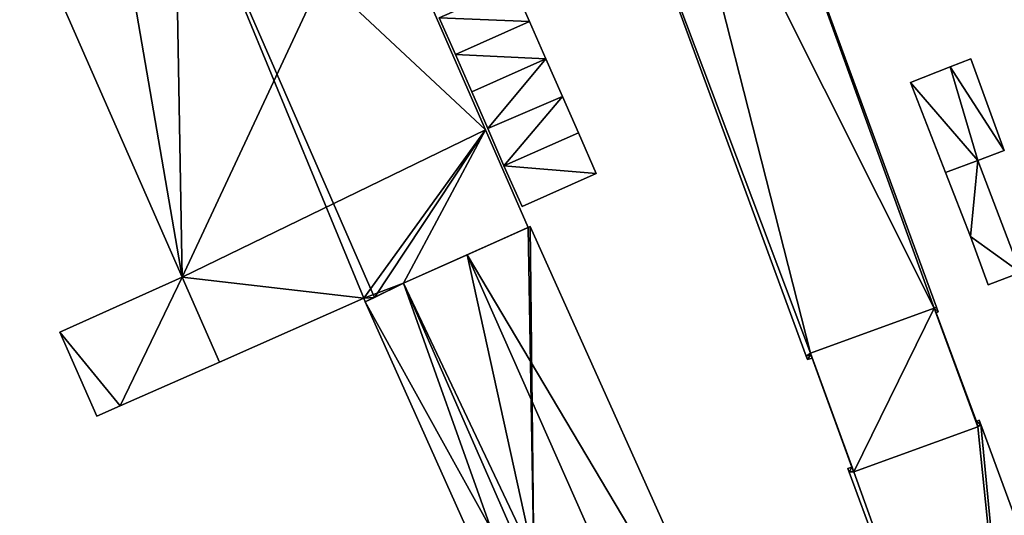
# Model space of a CAD drawing. Units: metres. Extents: x 71879 to 72507, y 353425 to 354012.
# Drawn here: x 72048 to 72121, y 353626 to 353663 of the extents above; entities that cross this region are included whole.
import ezdxf

# ---------------------------------------------------------------- set-up
doc = ezdxf.new("R2010")
doc.units = ezdxf.units.M
for name, color, linetype in [('FacadeFaces', 36, 'Continuous'), ('FloorBoundary', 4, 'Continuous'), ('FloorFaces', 250, 'Continuous'), ('OuterEaves', 4, 'Continuous'), ('RoofFaces', 24, 'Continuous'), ('RoofLines', 2, 'Continuous')]:
    doc.layers.add(name, color=color, linetype=linetype)

msp = doc.modelspace()

# ---------------------------------------------------------------- linework, layer by layer
at = {"layer": 'FacadeFaces'}
for points in [[(72115.504, 353641.457, 258.594), (72099.973, 353683.876, 254.049), (72099.973, 353683.876, 258.594), (72115.504, 353641.457, 258.594)], [(72115.504, 353641.457, 254.049), (72099.973, 353683.876, 254.049), (72115.504, 353641.457, 258.594), (72115.504, 353641.457, 254.049)], [(72090.301, 353680.244, 258.594), (72105.864, 353637.836, 254.049), (72105.864, 353637.836, 258.594), (72090.301, 353680.244, 258.594)], [(72090.301, 353680.244, 254.049), (72105.864, 353637.836, 254.049), (72090.301, 353680.244, 258.594), (72090.301, 353680.244, 254.049)], [(72082.093, 353654.603, 263.803), (72073.693, 353673.831, 254.36), (72073.693, 353673.831, 263.803), (72082.093, 353654.603, 263.803)], [(72082.093, 353654.603, 254.36), (72073.693, 353673.831, 254.36), (72082.093, 353654.603, 263.803), (72082.093, 353654.603, 254.36)], [(72047.602, 353671.053, 263.802), (72059.628, 353643.683, 254.36), (72059.628, 353643.683, 263.804), (72047.602, 353671.053, 263.802)], [(72047.602, 353671.053, 254.36), (72059.628, 353643.683, 254.36), (72047.602, 353671.053, 263.802), (72047.602, 353671.053, 254.36)], [(72085.361, 353662.626, 256.562), (72084.173, 353665.328, 254.505), (72084.173, 353665.328, 256.562), (72085.361, 353662.626, 256.562)], [(72085.361, 353662.626, 254.505), (72084.173, 353665.328, 254.505), (72085.361, 353662.626, 256.562), (72085.361, 353662.626, 254.505)], [(72078.669, 353662.919, 256.562), (72079.86, 353660.192, 254.505), (72079.86, 353660.192, 256.562), (72078.669, 353662.919, 256.562)], [(72078.669, 353662.919, 254.505), (72079.86, 353660.192, 254.505), (72078.669, 353662.919, 256.562), (72078.669, 353662.919, 254.505)], [(72085.361, 353662.626, 256.546), (72079.86, 353660.192, 254.448), (72079.86, 353660.192, 256.546), (72085.361, 353662.626, 256.546)], [(72085.361, 353662.626, 254.448), (72079.86, 353660.192, 254.448), (72085.361, 353662.626, 256.546), (72085.361, 353662.626, 254.448)], [(72079.86, 353660.192, 256.562), (72079.86, 353660.192, 254.505), (72085.361, 353662.626, 256.562), (72079.86, 353660.192, 256.562)], [(72085.361, 353662.626, 256.562), (72079.86, 353660.192, 254.505), (72085.361, 353662.626, 254.505), (72085.361, 353662.626, 256.562)], [(72086.57, 353659.877, 256.546), (72086.57, 353659.877, 254.448), (72085.361, 353662.626, 256.546), (72086.57, 353659.877, 256.546)], [(72085.361, 353662.626, 256.546), (72086.57, 353659.877, 254.448), (72085.361, 353662.626, 254.448), (72085.361, 353662.626, 256.546)], [(72079.86, 353660.192, 256.546), (72081.074, 353657.412, 254.448), (72081.074, 353657.412, 256.546), (72079.86, 353660.192, 256.546)], [(72079.86, 353660.192, 254.448), (72081.074, 353657.412, 254.448), (72079.86, 353660.192, 256.546), (72079.86, 353660.192, 254.448)], [(72081.074, 353657.412, 256.546), (72086.57, 353659.877, 254.448), (72086.57, 353659.877, 256.546), (72081.074, 353657.412, 256.546)], [(72081.074, 353657.412, 254.448), (72086.57, 353659.877, 254.448), (72081.074, 353657.412, 256.546), (72081.074, 353657.412, 254.448)], [(72086.57, 353659.877, 256.55), (72081.074, 353657.412, 254.377), (72081.074, 353657.412, 256.55), (72086.57, 353659.877, 256.55)], [(72086.57, 353659.877, 254.377), (72081.074, 353657.412, 254.377), (72086.57, 353659.877, 256.55), (72086.57, 353659.877, 254.377)], [(72087.801, 353657.077, 256.55), (72086.57, 353659.877, 254.377), (72086.57, 353659.877, 256.55), (72087.801, 353657.077, 256.55)], [(72087.801, 353657.077, 254.377), (72086.57, 353659.877, 254.377), (72087.801, 353657.077, 256.55), (72087.801, 353657.077, 254.377)], [(72118.056, 353659.871, 258.363), (72116.515, 353659.266, 254.058), (72116.515, 353659.266, 258.364), (72118.056, 353659.871, 258.363)], [(72118.056, 353659.871, 254.058), (72116.515, 353659.266, 254.058), (72118.056, 353659.871, 258.363), (72118.056, 353659.871, 254.058)], [(72120.53, 353653.085, 256.625), (72118.056, 353659.871, 254.058), (72118.056, 353659.871, 258.363), (72120.53, 353653.085, 256.625)], [(72120.53, 353653.085, 256.625), (72120.53, 353653.085, 254.058), (72118.056, 353659.871, 254.058), (72120.53, 353653.085, 256.625)], [(72116.515, 353659.266, 258.364), (72116.515, 353659.266, 254.058), (72113.597, 353658.108, 258.363), (72116.515, 353659.266, 258.364)], [(72116.515, 353659.266, 254.058), (72113.597, 353658.108, 254.058), (72113.597, 353658.108, 258.363), (72116.515, 353659.266, 254.058)], [(72113.597, 353658.108, 258.363), (72113.597, 353658.108, 254.058), (72116.18, 353651.449, 256.643), (72113.597, 353658.108, 258.363)], [(72113.597, 353658.108, 254.058), (72116.18, 353651.449, 254.058), (72116.18, 353651.449, 256.643), (72113.597, 353658.108, 254.058)], [(72081.074, 353657.412, 256.55), (72082.256, 353654.706, 254.377), (72082.256, 353654.706, 256.55), (72081.074, 353657.412, 256.55)], [(72081.074, 353657.412, 254.377), (72082.256, 353654.706, 254.377), (72081.074, 353657.412, 256.55), (72081.074, 353657.412, 254.377)], [(72082.256, 353654.706, 256.55), (72082.256, 353654.706, 254.377), (72087.801, 353657.077, 256.55), (72082.256, 353654.706, 256.55)], [(72087.801, 353657.077, 256.55), (72082.256, 353654.706, 254.377), (72087.801, 353657.077, 254.377), (72087.801, 353657.077, 256.55)], [(72087.801, 353657.077, 256.601), (72082.256, 353654.706, 254.328), (72082.256, 353654.706, 256.601), (72087.801, 353657.077, 256.601)], [(72087.801, 353657.077, 254.328), (72082.256, 353654.706, 254.328), (72087.801, 353657.077, 256.601), (72087.801, 353657.077, 254.328)], [(72088.986, 353654.381, 256.601), (72087.801, 353657.077, 254.328), (72087.801, 353657.077, 256.601), (72088.986, 353654.381, 256.601)], [(72088.986, 353654.381, 254.328), (72087.801, 353657.077, 254.328), (72088.986, 353654.381, 256.601), (72088.986, 353654.381, 254.328)], [(72085.252, 353647.373, 263.803), (72082.093, 353654.603, 254.36), (72082.093, 353654.603, 263.803), (72085.252, 353647.373, 263.803)], [(72085.252, 353647.373, 254.36), (72082.093, 353654.603, 254.36), (72085.252, 353647.373, 263.803), (72085.252, 353647.373, 254.36)], [(72082.256, 353654.706, 256.601), (72083.463, 353651.941, 254.328), (72083.463, 353651.941, 256.601), (72082.256, 353654.706, 256.601)], [(72082.256, 353654.706, 254.328), (72083.463, 353651.941, 254.328), (72082.256, 353654.706, 256.601), (72082.256, 353654.706, 254.328)], [(72088.986, 353654.381, 256.889), (72083.463, 353651.941, 254.294), (72083.463, 353651.941, 256.889), (72088.986, 353654.381, 256.889)], [(72088.986, 353654.381, 254.294), (72083.463, 353651.941, 254.294), (72088.986, 353654.381, 256.889), (72088.986, 353654.381, 254.294)], [(72083.463, 353651.941, 256.601), (72083.463, 353651.941, 254.328), (72088.986, 353654.381, 256.601), (72083.463, 353651.941, 256.601)], [(72088.986, 353654.381, 256.601), (72083.463, 353651.941, 254.328), (72088.986, 353654.381, 254.328), (72088.986, 353654.381, 256.601)], [(72090.301, 353651.377, 256.889), (72088.986, 353654.381, 254.294), (72088.986, 353654.381, 256.889), (72090.301, 353651.377, 256.889)], [(72090.301, 353651.377, 254.294), (72088.986, 353654.381, 254.294), (72090.301, 353651.377, 256.889), (72090.301, 353651.377, 254.294)], [(72118.566, 353652.325, 256.628), (72118.566, 353652.325, 254.058), (72120.53, 353653.085, 256.625), (72118.566, 353652.325, 256.628)], [(72118.566, 353652.325, 254.058), (72120.53, 353653.085, 254.058), (72120.53, 353653.085, 256.625), (72118.566, 353652.325, 254.058)], [(72116.18, 353651.449, 256.643), (72116.18, 353651.449, 254.058), (72118.566, 353652.325, 256.628), (72116.18, 353651.449, 256.643)], [(72116.18, 353651.449, 254.058), (72118.566, 353652.325, 254.058), (72118.566, 353652.325, 256.628), (72116.18, 353651.449, 254.058)], [(72118.566, 353652.325, 256.555), (72116.18, 353651.449, 254.018), (72116.18, 353651.449, 256.555), (72118.566, 353652.325, 256.555)], [(72118.566, 353652.325, 254.018), (72116.18, 353651.449, 254.018), (72118.566, 353652.325, 256.555), (72118.566, 353652.325, 254.018)], [(72121.735, 353644.037, 256.555), (72118.566, 353652.325, 254.018), (72118.566, 353652.325, 256.555), (72121.735, 353644.037, 256.555)], [(72121.735, 353644.037, 254.018), (72118.566, 353652.325, 254.018), (72121.735, 353644.037, 256.555), (72121.735, 353644.037, 254.018)], [(72083.463, 353651.941, 256.889), (72084.809, 353648.926, 254.294), (72084.809, 353648.926, 256.889), (72083.463, 353651.941, 256.889)], [(72083.463, 353651.941, 254.294), (72084.809, 353648.926, 254.294), (72083.463, 353651.941, 256.889), (72083.463, 353651.941, 254.294)], [(72116.18, 353651.449, 256.555), (72118.024, 353646.703, 254.018), (72118.024, 353646.703, 256.555), (72116.18, 353651.449, 256.555)], [(72116.18, 353651.449, 254.018), (72118.024, 353646.703, 254.018), (72116.18, 353651.449, 256.555), (72116.18, 353651.449, 254.018)], [(72084.809, 353648.926, 256.889), (72084.809, 353648.926, 254.294), (72090.301, 353651.377, 256.889), (72084.809, 353648.926, 256.889)], [(72090.301, 353651.377, 256.889), (72084.809, 353648.926, 254.294), (72090.301, 353651.377, 254.294), (72090.301, 353651.377, 256.889)], [(72076.023, 353643.238, 264.124), (72076.023, 353643.238, 254.36), (72085.252, 353647.373, 263.803), (72076.023, 353643.238, 264.124)], [(72076.023, 353643.238, 254.36), (72085.252, 353647.373, 254.36), (72085.252, 353647.373, 263.803), (72076.023, 353643.238, 254.36)], [(72085.253, 353647.372, 269.818), (72080.738, 353645.351, 254.26), (72080.738, 353645.351, 272.569), (72085.253, 353647.372, 269.818)], [(72085.253, 353647.372, 254.26), (72080.738, 353645.351, 254.26), (72085.253, 353647.372, 269.818), (72085.253, 353647.372, 254.26)], [(72085.406, 353647.437, 269.725), (72085.253, 353647.372, 254.26), (72085.253, 353647.372, 269.818), (72085.406, 353647.437, 269.725)], [(72085.406, 353647.437, 254.26), (72085.253, 353647.372, 254.26), (72085.406, 353647.437, 269.725), (72085.406, 353647.437, 254.26)], [(72103.689, 353606.721, 269.59), (72085.406, 353647.437, 254.26), (72085.406, 353647.437, 269.725), (72103.689, 353606.721, 269.59)], [(72103.689, 353606.721, 254.26), (72085.406, 353647.437, 254.26), (72103.689, 353606.721, 269.59), (72103.689, 353606.721, 254.26)], [(72118.024, 353646.703, 256.555), (72118.024, 353646.703, 254.018), (72119.352, 353643.114, 256.555), (72118.024, 353646.703, 256.555)], [(72119.352, 353643.114, 256.555), (72118.024, 353646.703, 254.018), (72119.352, 353643.114, 254.018), (72119.352, 353643.114, 256.555)], [(72080.738, 353645.351, 272.569), (72080.738, 353645.351, 254.26), (72076.023, 353643.238, 269.695), (72080.738, 353645.351, 272.569)], [(72076.023, 353643.238, 269.695), (72080.738, 353645.351, 254.26), (72076.023, 353643.238, 254.26), (72076.023, 353643.238, 269.695)], [(72059.628, 353643.683, 259.933), (72050.55, 353639.616, 254.486), (72050.55, 353639.616, 259.933), (72059.628, 353643.683, 259.933)], [(72059.628, 353643.683, 254.486), (72050.55, 353639.616, 254.486), (72059.628, 353643.683, 259.933), (72059.628, 353643.683, 254.486)], [(72059.628, 353643.683, 263.804), (72062.372, 353637.394, 254.36), (72062.372, 353637.394, 263.804), (72059.628, 353643.683, 263.804)], [(72059.628, 353643.683, 254.36), (72062.372, 353637.394, 254.36), (72059.628, 353643.683, 263.804), (72059.628, 353643.683, 254.36)], [(72062.372, 353637.394, 259.933), (72059.628, 353643.683, 254.486), (72059.628, 353643.683, 259.933), (72062.372, 353637.394, 259.933)], [(72062.372, 353637.394, 254.486), (72059.628, 353643.683, 254.486), (72062.372, 353637.394, 259.933), (72062.372, 353637.394, 254.486)], [(72119.352, 353643.114, 256.555), (72121.735, 353644.037, 254.018), (72121.735, 353644.037, 256.555), (72119.352, 353643.114, 256.555)], [(72119.352, 353643.114, 254.018), (72121.735, 353644.037, 254.018), (72119.352, 353643.114, 256.555), (72119.352, 353643.114, 254.018)], [(72076.023, 353643.238, 269.871), (72076.023, 353643.238, 254.425), (72073.185, 353641.852, 268.332), (72076.023, 353643.238, 269.871)], [(72076.023, 353643.238, 254.425), (72073.185, 353641.852, 254.425), (72073.185, 353641.852, 268.332), (72076.023, 353643.238, 254.425)], [(72073.877, 353642.19, 264.2), (72073.877, 353642.19, 254.36), (72076.023, 353643.238, 264.124), (72073.877, 353642.19, 264.2)], [(72073.877, 353642.19, 254.36), (72076.023, 353643.238, 254.36), (72076.023, 353643.238, 264.124), (72073.877, 353642.19, 254.36)], [(72076.023, 353643.238, 269.695), (72076.023, 353643.238, 254.26), (72085.08, 353622.55, 269.645), (72076.023, 353643.238, 269.695)], [(72076.023, 353643.238, 254.26), (72085.08, 353622.55, 254.26), (72085.08, 353622.55, 269.645), (72076.023, 353643.238, 254.26)], [(72085.08, 353622.55, 269.871), (72076.023, 353643.238, 254.425), (72076.023, 353643.238, 269.871), (72085.08, 353622.55, 269.871)], [(72085.08, 353622.55, 254.425), (72076.023, 353643.238, 254.425), (72085.08, 353622.55, 269.871), (72085.08, 353622.55, 254.425)], [(72062.372, 353637.394, 263.804), (72073.077, 353642.134, 254.36), (72073.077, 353642.134, 264.176), (72062.372, 353637.394, 263.804)], [(72062.372, 353637.394, 254.36), (72073.077, 353642.134, 254.36), (72062.372, 353637.394, 263.804), (72062.372, 353637.394, 254.36)], [(72073.077, 353642.134, 264.176), (72073.185, 353641.852, 254.36), (72073.185, 353641.852, 264.176), (72073.077, 353642.134, 264.176)], [(72073.077, 353642.134, 254.36), (72073.185, 353641.852, 254.36), (72073.077, 353642.134, 264.176), (72073.077, 353642.134, 254.36)], [(72073.185, 353641.852, 264.176), (72073.877, 353642.19, 254.36), (72073.877, 353642.19, 264.2), (72073.185, 353641.852, 264.176)], [(72073.185, 353641.852, 254.36), (72073.877, 353642.19, 254.36), (72073.185, 353641.852, 264.176), (72073.185, 353641.852, 254.36)], [(72073.185, 353641.852, 268.332), (72081.01, 353624.358, 254.425), (72081.01, 353624.358, 268.406), (72073.185, 353641.852, 268.332)], [(72073.185, 353641.852, 254.425), (72081.01, 353624.358, 254.425), (72073.185, 353641.852, 268.332), (72073.185, 353641.852, 254.425)], [(72106.174, 353638.057, 258.594), (72115.344, 353641.399, 254.049), (72115.344, 353641.399, 258.594), (72106.174, 353638.057, 258.594)], [(72106.174, 353638.057, 254.049), (72115.344, 353641.399, 254.049), (72106.174, 353638.057, 258.594), (72106.174, 353638.057, 254.049)], [(72115.344, 353641.399, 259.33), (72106.174, 353638.057, 254.281), (72106.174, 353638.057, 259.33), (72115.344, 353641.399, 259.33)], [(72115.344, 353641.399, 254.281), (72106.174, 353638.057, 254.281), (72115.344, 353641.399, 259.33), (72115.344, 353641.399, 254.281)], [(72115.344, 353641.399, 258.594), (72115.489, 353641.045, 254.049), (72115.489, 353641.045, 258.594), (72115.344, 353641.399, 258.594)], [(72115.344, 353641.399, 254.049), (72115.489, 353641.045, 254.049), (72115.344, 353641.399, 258.594), (72115.344, 353641.399, 254.049)], [(72115.489, 353641.045, 259.33), (72115.344, 353641.399, 254.281), (72115.344, 353641.399, 259.33), (72115.489, 353641.045, 259.33)], [(72115.489, 353641.045, 254.281), (72115.344, 353641.399, 254.281), (72115.489, 353641.045, 259.33), (72115.489, 353641.045, 254.281)], [(72115.63, 353641.113, 258.594), (72115.504, 353641.457, 254.049), (72115.504, 353641.457, 258.594), (72115.63, 353641.113, 258.594)], [(72115.63, 353641.113, 254.049), (72115.504, 353641.457, 254.049), (72115.63, 353641.113, 258.594), (72115.63, 353641.113, 254.049)], [(72115.489, 353641.045, 258.594), (72115.63, 353641.113, 254.049), (72115.63, 353641.113, 258.594), (72115.489, 353641.045, 258.594)], [(72115.489, 353641.045, 254.049), (72115.63, 353641.113, 254.049), (72115.489, 353641.045, 258.594), (72115.489, 353641.045, 254.049)], [(72118.466, 353632.987, 259.33), (72115.489, 353641.045, 254.281), (72115.489, 353641.045, 259.33), (72118.466, 353632.987, 259.33)], [(72118.466, 353632.987, 254.281), (72115.489, 353641.045, 254.281), (72118.466, 353632.987, 259.33), (72118.466, 353632.987, 254.281)], [(72050.55, 353639.616, 259.933), (72053.297, 353633.39, 254.486), (72053.297, 353633.39, 259.933), (72050.55, 353639.616, 259.933)], [(72050.55, 353639.616, 254.486), (72053.297, 353633.39, 254.486), (72050.55, 353639.616, 259.933), (72050.55, 353639.616, 254.486)], [(72105.864, 353637.836, 258.594), (72105.955, 353637.589, 254.049), (72105.955, 353637.589, 258.594), (72105.864, 353637.836, 258.594)], [(72105.864, 353637.836, 254.049), (72105.955, 353637.589, 254.049), (72105.864, 353637.836, 258.594), (72105.864, 353637.836, 254.049)], [(72105.955, 353637.589, 258.594), (72105.955, 353637.589, 254.049), (72106.292, 353637.681, 258.594), (72105.955, 353637.589, 258.594)], [(72106.292, 353637.681, 258.594), (72105.955, 353637.589, 254.049), (72106.292, 353637.681, 254.049), (72106.292, 353637.681, 258.594)], [(72106.203, 353637.963, 258.594), (72106.174, 353638.057, 254.049), (72106.174, 353638.057, 258.594), (72106.203, 353637.963, 258.594)], [(72106.203, 353637.963, 254.049), (72106.174, 353638.057, 254.049), (72106.203, 353637.963, 258.594), (72106.203, 353637.963, 254.049)], [(72106.174, 353638.057, 259.33), (72106.292, 353637.681, 254.281), (72106.292, 353637.681, 259.33), (72106.174, 353638.057, 259.33)], [(72106.174, 353638.057, 254.281), (72106.292, 353637.681, 254.281), (72106.174, 353638.057, 259.33), (72106.174, 353638.057, 254.281)], [(72106.292, 353637.681, 258.594), (72106.203, 353637.963, 254.049), (72106.203, 353637.963, 258.594), (72106.292, 353637.681, 258.594)], [(72106.292, 353637.681, 254.049), (72106.203, 353637.963, 254.049), (72106.292, 353637.681, 258.594), (72106.292, 353637.681, 254.049)], [(72106.292, 353637.681, 259.33), (72109.236, 353629.603, 254.281), (72109.236, 353629.603, 259.33), (72106.292, 353637.681, 259.33)], [(72106.292, 353637.681, 254.281), (72109.236, 353629.603, 254.281), (72106.292, 353637.681, 259.33), (72106.292, 353637.681, 254.281)], [(72055.019, 353634.15, 259.933), (72062.372, 353637.394, 254.486), (72062.372, 353637.394, 259.933), (72055.019, 353634.15, 259.933)], [(72055.019, 353634.15, 254.486), (72062.372, 353637.394, 254.486), (72055.019, 353634.15, 259.933), (72055.019, 353634.15, 254.486)], [(72053.297, 353633.39, 259.933), (72053.297, 353633.39, 254.486), (72055.019, 353634.15, 259.933), (72053.297, 353633.39, 259.933)], [(72055.019, 353634.15, 259.933), (72053.297, 353633.39, 254.486), (72055.019, 353634.15, 254.486), (72055.019, 353634.15, 259.933)], [(72118.587, 353632.578, 258.622), (72109.384, 353629.257, 253.981), (72109.384, 353629.257, 258.622), (72118.587, 353632.578, 258.622)], [(72118.587, 353632.578, 253.981), (72109.384, 353629.257, 253.981), (72118.587, 353632.578, 258.622), (72118.587, 353632.578, 253.981)], [(72109.384, 353629.257, 259.33), (72118.587, 353632.578, 254.281), (72118.587, 353632.578, 259.33), (72109.384, 353629.257, 259.33)], [(72109.384, 353629.257, 254.281), (72118.587, 353632.578, 254.281), (72109.384, 353629.257, 259.33), (72109.384, 353629.257, 254.281)], [(72118.679, 353633.081, 258.622), (72118.466, 353632.987, 253.981), (72118.466, 353632.987, 258.622), (72118.679, 353633.081, 258.622)], [(72118.679, 353633.081, 253.981), (72118.466, 353632.987, 253.981), (72118.679, 353633.081, 258.622), (72118.679, 353633.081, 253.981)], [(72118.466, 353632.987, 258.622), (72118.559, 353632.674, 253.981), (72118.559, 353632.674, 258.622), (72118.466, 353632.987, 258.622)], [(72118.466, 353632.987, 253.981), (72118.559, 353632.674, 253.981), (72118.466, 353632.987, 258.622), (72118.466, 353632.987, 253.981)], [(72118.587, 353632.578, 259.33), (72118.587, 353632.578, 254.281), (72118.466, 353632.987, 259.33), (72118.587, 353632.578, 259.33)], [(72118.466, 353632.987, 259.33), (72118.587, 353632.578, 254.281), (72118.466, 353632.987, 254.281), (72118.466, 353632.987, 259.33)], [(72118.559, 353632.674, 258.622), (72118.587, 353632.578, 253.981), (72118.587, 353632.578, 258.622), (72118.559, 353632.674, 258.622)], [(72118.559, 353632.674, 253.981), (72118.587, 353632.578, 253.981), (72118.559, 353632.674, 258.622), (72118.559, 353632.674, 253.981)], [(72118.797, 353632.76, 258.622), (72118.797, 353632.76, 253.981), (72118.679, 353633.081, 258.622), (72118.797, 353632.76, 258.622)], [(72118.679, 353633.081, 258.622), (72118.797, 353632.76, 253.981), (72118.679, 353633.081, 253.981), (72118.679, 353633.081, 258.622)], [(72134.381, 353590.405, 258.622), (72118.797, 353632.76, 253.981), (72118.797, 353632.76, 258.622), (72134.381, 353590.405, 258.622)], [(72134.381, 353590.405, 253.981), (72118.797, 353632.76, 253.981), (72134.381, 353590.405, 258.622), (72134.381, 353590.405, 253.981)], [(72109.236, 353629.603, 258.622), (72108.948, 353629.509, 253.981), (72108.948, 353629.509, 258.622), (72109.236, 353629.603, 258.622)], [(72109.236, 353629.603, 253.981), (72108.948, 353629.509, 253.981), (72109.236, 353629.603, 258.622), (72109.236, 353629.603, 253.981)], [(72109.351, 353629.335, 258.622), (72109.236, 353629.603, 253.981), (72109.236, 353629.603, 258.622), (72109.351, 353629.335, 258.622)], [(72109.351, 353629.335, 253.981), (72109.236, 353629.603, 253.981), (72109.351, 353629.335, 258.622), (72109.351, 353629.335, 253.981)], [(72109.236, 353629.603, 259.33), (72109.384, 353629.257, 254.281), (72109.384, 353629.257, 259.33), (72109.236, 353629.603, 259.33)], [(72109.236, 353629.603, 254.281), (72109.384, 353629.257, 254.281), (72109.236, 353629.603, 259.33), (72109.236, 353629.603, 254.281)], [(72108.948, 353629.509, 258.622), (72109.052, 353629.226, 253.981), (72109.052, 353629.226, 258.622), (72108.948, 353629.509, 258.622)], [(72108.948, 353629.509, 253.981), (72109.052, 353629.226, 253.981), (72108.948, 353629.509, 258.622), (72108.948, 353629.509, 253.981)], [(72109.052, 353629.226, 258.622), (72122.703, 353592.21, 253.981), (72122.703, 353592.21, 258.622), (72109.052, 353629.226, 258.622)], [(72109.052, 353629.226, 253.981), (72122.703, 353592.21, 253.981), (72109.052, 353629.226, 258.622), (72109.052, 353629.226, 253.981)], [(72109.384, 353629.257, 258.622), (72109.351, 353629.335, 253.981), (72109.351, 353629.335, 258.622), (72109.384, 353629.257, 258.622)], [(72109.384, 353629.257, 253.981), (72109.351, 353629.335, 253.981), (72109.384, 353629.257, 258.622), (72109.384, 353629.257, 253.981)]]:
    msp.add_3dface(points, dxfattribs=at)
at = {"layer": 'FloorBoundary'}
for points in [[(72106.292, 353637.681, 254.049), (72106.203, 353637.963, 254.049), (72106.174, 353638.057, 254.049), (72115.344, 353641.399, 254.049), (72115.489, 353641.045, 254.049), (72115.63, 353641.113, 254.049), (72115.504, 353641.457, 254.049), (72099.973, 353683.876, 254.049), (72094.995, 353682.007, 254.049), (72090.301, 353680.244, 254.049), (72105.864, 353637.836, 254.049), (72105.955, 353637.589, 254.049), (72106.292, 353637.681, 254.049)], [(72072.724, 353676.048, 254.36), (72070.486, 353681.171, 254.36), (72070.254, 353681.05, 254.36), (72064.773, 353678.681, 254.36), (72059.038, 353676.157, 254.36), (72054.384, 353674.109, 254.36), (72047.576, 353671.113, 254.36), (72047.602, 353671.053, 254.36), (72059.628, 353643.683, 254.36), (72062.372, 353637.394, 254.36), (72073.077, 353642.134, 254.36), (72073.185, 353641.852, 254.36), (72073.877, 353642.19, 254.36), (72076.023, 353643.238, 254.36), (72085.252, 353647.373, 254.36), (72082.093, 353654.603, 254.36), (72073.693, 353673.831, 254.36), (72072.724, 353676.048, 254.36)], [(72085.361, 353662.626, 254.505), (72084.173, 353665.328, 254.505), (72078.669, 353662.919, 254.505), (72079.86, 353660.192, 254.505), (72085.361, 353662.626, 254.505)], [(72085.361, 353662.626, 254.448), (72079.86, 353660.192, 254.448), (72081.074, 353657.412, 254.448), (72086.57, 353659.877, 254.448), (72085.361, 353662.626, 254.448)], [(72087.801, 353657.077, 254.377), (72086.57, 353659.877, 254.377), (72081.074, 353657.412, 254.377), (72082.256, 353654.706, 254.377), (72087.801, 353657.077, 254.377)], [(72118.056, 353659.871, 254.058), (72116.515, 353659.266, 254.058), (72113.597, 353658.108, 254.058), (72116.18, 353651.449, 254.058), (72118.566, 353652.325, 254.058), (72120.53, 353653.085, 254.058), (72118.056, 353659.871, 254.058)], [(72088.986, 353654.381, 254.328), (72087.801, 353657.077, 254.328), (72082.256, 353654.706, 254.328), (72083.463, 353651.941, 254.328), (72088.986, 353654.381, 254.328)], [(72090.301, 353651.377, 254.294), (72088.986, 353654.381, 254.294), (72083.463, 353651.941, 254.294), (72084.809, 353648.926, 254.294), (72090.301, 353651.377, 254.294)], [(72119.352, 353643.114, 254.018), (72121.735, 353644.037, 254.018), (72118.566, 353652.325, 254.018), (72116.18, 353651.449, 254.018), (72118.024, 353646.703, 254.018), (72119.352, 353643.114, 254.018)], [(72076.023, 353643.238, 254.26), (72085.08, 353622.55, 254.26), (72085.686, 353622.843, 254.26), (72088.656, 353616.202, 254.26), (72088.214, 353615.995, 254.26), (72095.561, 353599.542, 254.26), (72095.928, 353599.712, 254.26), (72100.082, 353601.637, 254.26), (72104.541, 353603.703, 254.26), (72104.958, 353603.896, 254.26), (72103.689, 353606.721, 254.26), (72085.406, 353647.437, 254.26), (72085.253, 353647.372, 254.26), (72080.738, 353645.351, 254.26), (72076.023, 353643.238, 254.26)], [(72055.019, 353634.15, 254.486), (72062.372, 353637.394, 254.486), (72059.628, 353643.683, 254.486), (72050.55, 353639.616, 254.486), (72053.297, 353633.39, 254.486), (72055.019, 353634.15, 254.486)], [(72083.829, 353622.05, 254.425), (72085.08, 353622.55, 254.425), (72076.023, 353643.238, 254.425), (72073.185, 353641.852, 254.425), (72081.01, 353624.358, 254.425), (72082.504, 353625.011, 254.425), (72083.829, 353622.05, 254.425)], [(72118.466, 353632.987, 254.281), (72115.489, 353641.045, 254.281), (72115.344, 353641.399, 254.281), (72106.174, 353638.057, 254.281), (72106.292, 353637.681, 254.281), (72109.236, 353629.603, 254.281), (72109.384, 353629.257, 254.281), (72118.587, 353632.578, 254.281), (72118.466, 353632.987, 254.281)], [(72118.679, 353633.081, 253.981), (72118.466, 353632.987, 253.981), (72118.559, 353632.674, 253.981), (72118.587, 353632.578, 253.981), (72109.384, 353629.257, 253.981), (72109.351, 353629.335, 253.981), (72109.236, 353629.603, 253.981), (72108.948, 353629.509, 253.981), (72109.052, 353629.226, 253.981), (72122.703, 353592.21, 253.981), (72124.486, 353587.338, 253.981), (72124.628, 353586.868, 253.981), (72125.533, 353587.196, 253.981), (72126.213, 353587.443, 253.981), (72134.381, 353590.405, 253.981), (72118.797, 353632.76, 253.981), (72118.679, 353633.081, 253.981)]]:
    msp.add_polyline3d(points, dxfattribs=at)
at = {"layer": 'FloorFaces'}
for points in [[(72115.344, 353641.399, 254.049), (72094.995, 353682.007, 254.049), (72099.973, 353683.876, 254.049), (72115.344, 353641.399, 254.049)], [(72115.344, 353641.399, 254.049), (72099.973, 353683.876, 254.049), (72115.504, 353641.457, 254.049), (72115.344, 353641.399, 254.049)], [(72106.174, 353638.057, 254.049), (72090.301, 353680.244, 254.049), (72094.995, 353682.007, 254.049), (72106.174, 353638.057, 254.049)], [(72106.174, 353638.057, 254.049), (72094.995, 353682.007, 254.049), (72115.344, 353641.399, 254.049), (72106.174, 353638.057, 254.049)], [(72106.174, 353638.057, 254.049), (72105.864, 353637.836, 254.049), (72090.301, 353680.244, 254.049), (72106.174, 353638.057, 254.049)], [(72047.602, 353671.053, 254.36), (72073.693, 353673.831, 254.36), (72059.628, 353643.683, 254.36), (72047.602, 353671.053, 254.36)], [(72059.628, 353643.683, 254.36), (72073.693, 353673.831, 254.36), (72082.093, 353654.603, 254.36), (72059.628, 353643.683, 254.36)], [(72085.361, 353662.626, 254.505), (72078.669, 353662.919, 254.505), (72084.173, 353665.328, 254.505), (72085.361, 353662.626, 254.505)], [(72085.361, 353662.626, 254.505), (72079.86, 353660.192, 254.505), (72078.669, 353662.919, 254.505), (72085.361, 353662.626, 254.505)], [(72085.361, 353662.626, 254.448), (72086.57, 353659.877, 254.448), (72079.86, 353660.192, 254.448), (72085.361, 353662.626, 254.448)], [(72079.86, 353660.192, 254.448), (72086.57, 353659.877, 254.448), (72081.074, 353657.412, 254.448), (72079.86, 353660.192, 254.448)], [(72086.57, 353659.877, 254.377), (72082.256, 353654.706, 254.377), (72081.074, 353657.412, 254.377), (72086.57, 353659.877, 254.377)], [(72087.801, 353657.077, 254.377), (72082.256, 353654.706, 254.377), (72086.57, 353659.877, 254.377), (72087.801, 353657.077, 254.377)], [(72118.056, 353659.871, 254.058), (72120.53, 353653.085, 254.058), (72116.515, 353659.266, 254.058), (72118.056, 353659.871, 254.058)], [(72116.515, 353659.266, 254.058), (72118.566, 353652.325, 254.058), (72113.597, 353658.108, 254.058), (72116.515, 353659.266, 254.058)], [(72116.515, 353659.266, 254.058), (72120.53, 353653.085, 254.058), (72118.566, 353652.325, 254.058), (72116.515, 353659.266, 254.058)], [(72113.597, 353658.108, 254.058), (72118.566, 353652.325, 254.058), (72116.18, 353651.449, 254.058), (72113.597, 353658.108, 254.058)], [(72087.801, 353657.077, 254.328), (72083.463, 353651.941, 254.328), (72082.256, 353654.706, 254.328), (72087.801, 353657.077, 254.328)], [(72088.986, 353654.381, 254.328), (72083.463, 353651.941, 254.328), (72087.801, 353657.077, 254.328), (72088.986, 353654.381, 254.328)], [(72059.628, 353643.683, 254.36), (72082.093, 353654.603, 254.36), (72073.077, 353642.134, 254.36), (72059.628, 353643.683, 254.36)], [(72073.077, 353642.134, 254.36), (72082.093, 353654.603, 254.36), (72076.023, 353643.238, 254.36), (72073.077, 353642.134, 254.36)], [(72076.023, 353643.238, 254.36), (72082.093, 353654.603, 254.36), (72085.252, 353647.373, 254.36), (72076.023, 353643.238, 254.36)], [(72090.301, 353651.377, 254.294), (72083.463, 353651.941, 254.294), (72088.986, 353654.381, 254.294), (72090.301, 353651.377, 254.294)], [(72118.566, 353652.325, 254.018), (72118.024, 353646.703, 254.018), (72116.18, 353651.449, 254.018), (72118.566, 353652.325, 254.018)], [(72121.735, 353644.037, 254.018), (72118.024, 353646.703, 254.018), (72118.566, 353652.325, 254.018), (72121.735, 353644.037, 254.018)], [(72090.301, 353651.377, 254.294), (72084.809, 353648.926, 254.294), (72083.463, 353651.941, 254.294), (72090.301, 353651.377, 254.294)], [(72085.686, 353622.843, 254.26), (72080.738, 353645.351, 254.26), (72085.253, 353647.372, 254.26), (72085.686, 353622.843, 254.26)], [(72085.686, 353622.843, 254.26), (72085.253, 353647.372, 254.26), (72085.406, 353647.437, 254.26), (72085.686, 353622.843, 254.26)], [(72085.686, 353622.843, 254.26), (72085.406, 353647.437, 254.26), (72103.689, 353606.721, 254.26), (72085.686, 353622.843, 254.26)], [(72119.352, 353643.114, 254.018), (72118.024, 353646.703, 254.018), (72121.735, 353644.037, 254.018), (72119.352, 353643.114, 254.018)], [(72076.023, 353643.238, 254.26), (72080.738, 353645.351, 254.26), (72085.686, 353622.843, 254.26), (72076.023, 353643.238, 254.26)], [(72055.019, 353634.15, 254.486), (72050.55, 353639.616, 254.486), (72059.628, 353643.683, 254.486), (72055.019, 353634.15, 254.486)], [(72055.019, 353634.15, 254.486), (72059.628, 353643.683, 254.486), (72062.372, 353637.394, 254.486), (72055.019, 353634.15, 254.486)], [(72059.628, 353643.683, 254.36), (72073.077, 353642.134, 254.36), (72062.372, 353637.394, 254.36), (72059.628, 353643.683, 254.36)], [(72073.077, 353642.134, 254.36), (72076.023, 353643.238, 254.36), (72073.877, 353642.19, 254.36), (72073.077, 353642.134, 254.36)], [(72076.023, 353643.238, 254.425), (72082.504, 353625.011, 254.425), (72073.185, 353641.852, 254.425), (72076.023, 353643.238, 254.425)], [(72076.023, 353643.238, 254.26), (72085.686, 353622.843, 254.26), (72085.08, 353622.55, 254.26), (72076.023, 353643.238, 254.26)], [(72085.08, 353622.55, 254.425), (72082.504, 353625.011, 254.425), (72076.023, 353643.238, 254.425), (72085.08, 353622.55, 254.425)], [(72073.077, 353642.134, 254.36), (72073.877, 353642.19, 254.36), (72073.185, 353641.852, 254.36), (72073.077, 353642.134, 254.36)], [(72073.185, 353641.852, 254.425), (72082.504, 353625.011, 254.425), (72081.01, 353624.358, 254.425), (72073.185, 353641.852, 254.425)], [(72115.344, 353641.399, 254.281), (72109.384, 353629.257, 254.281), (72106.174, 353638.057, 254.281), (72115.344, 353641.399, 254.281)], [(72115.344, 353641.399, 254.281), (72118.587, 353632.578, 254.281), (72109.384, 353629.257, 254.281), (72115.344, 353641.399, 254.281)], [(72115.344, 353641.399, 254.049), (72115.504, 353641.457, 254.049), (72115.63, 353641.113, 254.049), (72115.344, 353641.399, 254.049)], [(72115.344, 353641.399, 254.049), (72115.63, 353641.113, 254.049), (72115.489, 353641.045, 254.049), (72115.344, 353641.399, 254.049)], [(72118.466, 353632.987, 254.281), (72115.344, 353641.399, 254.281), (72115.489, 353641.045, 254.281), (72118.466, 353632.987, 254.281)], [(72118.466, 353632.987, 254.281), (72118.587, 353632.578, 254.281), (72115.344, 353641.399, 254.281), (72118.466, 353632.987, 254.281)], [(72055.019, 353634.15, 254.486), (72053.297, 353633.39, 254.486), (72050.55, 353639.616, 254.486), (72055.019, 353634.15, 254.486)], [(72106.203, 353637.963, 254.049), (72105.864, 353637.836, 254.049), (72106.174, 353638.057, 254.049), (72106.203, 353637.963, 254.049)], [(72106.203, 353637.963, 254.049), (72105.955, 353637.589, 254.049), (72105.864, 353637.836, 254.049), (72106.203, 353637.963, 254.049)], [(72106.292, 353637.681, 254.049), (72105.955, 353637.589, 254.049), (72106.203, 353637.963, 254.049), (72106.292, 353637.681, 254.049)], [(72106.174, 353638.057, 254.281), (72109.384, 353629.257, 254.281), (72106.292, 353637.681, 254.281), (72106.174, 353638.057, 254.281)], [(72106.292, 353637.681, 254.281), (72109.384, 353629.257, 254.281), (72109.236, 353629.603, 254.281), (72106.292, 353637.681, 254.281)], [(72118.587, 353632.578, 253.981), (72122.703, 353592.21, 253.981), (72109.384, 353629.257, 253.981), (72118.587, 353632.578, 253.981)], [(72118.679, 353633.081, 253.981), (72118.797, 353632.76, 253.981), (72118.466, 353632.987, 253.981), (72118.679, 353633.081, 253.981)], [(72118.466, 353632.987, 253.981), (72118.797, 353632.76, 253.981), (72118.559, 353632.674, 253.981), (72118.466, 353632.987, 253.981)], [(72118.559, 353632.674, 253.981), (72118.797, 353632.76, 253.981), (72118.587, 353632.578, 253.981), (72118.559, 353632.674, 253.981)], [(72118.587, 353632.578, 253.981), (72118.797, 353632.76, 253.981), (72122.703, 353592.21, 253.981), (72118.587, 353632.578, 253.981)], [(72122.703, 353592.21, 253.981), (72118.797, 353632.76, 253.981), (72134.381, 353590.405, 253.981), (72122.703, 353592.21, 253.981)], [(72109.236, 353629.603, 253.981), (72109.052, 353629.226, 253.981), (72108.948, 353629.509, 253.981), (72109.236, 353629.603, 253.981)], [(72109.351, 353629.335, 253.981), (72109.052, 353629.226, 253.981), (72109.236, 353629.603, 253.981), (72109.351, 353629.335, 253.981)], [(72109.384, 353629.257, 253.981), (72109.052, 353629.226, 253.981), (72109.351, 353629.335, 253.981), (72109.384, 353629.257, 253.981)], [(72109.384, 353629.257, 253.981), (72122.703, 353592.21, 253.981), (72109.052, 353629.226, 253.981), (72109.384, 353629.257, 253.981)]]:
    msp.add_3dface(points, dxfattribs=at)
at = {"layer": 'OuterEaves'}
for points in [[(72115.489, 353641.045, 258.594), (72115.63, 353641.113, 258.594), (72115.504, 353641.457, 258.594), (72099.973, 353683.876, 258.594), (72094.995, 353682.007, 258.594), (72090.301, 353680.244, 258.594), (72105.864, 353637.836, 258.594), (72105.955, 353637.589, 258.594), (72106.292, 353637.681, 258.594), (72106.203, 353637.963, 258.594), (72106.174, 353638.057, 258.594), (72115.344, 353641.399, 258.594), (72115.489, 353641.045, 258.594)], [(72070.486, 353681.171, 263.803), (72070.254, 353681.05, 263.812), (72064.773, 353678.681, 264.001), (72059.038, 353676.157, 264.2), (72054.384, 353674.109, 264.039), (72047.576, 353671.113, 263.802), (72047.602, 353671.053, 263.802), (72059.628, 353643.683, 263.804), (72062.372, 353637.394, 263.804), (72073.077, 353642.134, 264.176), (72073.185, 353641.852, 264.176), (72073.877, 353642.19, 264.2), (72076.023, 353643.238, 264.124), (72085.252, 353647.373, 263.803), (72082.093, 353654.603, 263.803), (72073.693, 353673.831, 263.803), (72072.724, 353676.048, 263.803), (72070.486, 353681.171, 263.803)], [(72084.173, 353665.328, 256.562), (72078.669, 353662.919, 256.562), (72079.86, 353660.192, 256.562), (72085.361, 353662.626, 256.562), (72084.173, 353665.328, 256.562)], [(72086.57, 353659.877, 256.546), (72085.361, 353662.626, 256.546), (72079.86, 353660.192, 256.546), (72081.074, 353657.412, 256.546), (72086.57, 353659.877, 256.546)], [(72087.801, 353657.077, 256.55), (72086.57, 353659.877, 256.55), (72081.074, 353657.412, 256.55), (72082.256, 353654.706, 256.55), (72087.801, 353657.077, 256.55)], [(72118.056, 353659.871, 258.363), (72116.515, 353659.266, 258.364), (72113.597, 353658.108, 258.363), (72116.18, 353651.449, 256.643), (72118.566, 353652.325, 256.628), (72120.53, 353653.085, 256.625), (72118.056, 353659.871, 258.363)], [(72088.986, 353654.381, 256.601), (72087.801, 353657.077, 256.601), (72082.256, 353654.706, 256.601), (72083.463, 353651.941, 256.601), (72088.986, 353654.381, 256.601)], [(72090.301, 353651.377, 256.889), (72088.986, 353654.381, 256.889), (72083.463, 353651.941, 256.889), (72084.809, 353648.926, 256.889), (72090.301, 353651.377, 256.889)], [(72119.352, 353643.114, 256.555), (72121.735, 353644.037, 256.555), (72118.566, 353652.325, 256.555), (72116.18, 353651.449, 256.555), (72118.024, 353646.703, 256.555), (72119.352, 353643.114, 256.555)], [(72085.253, 353647.372, 269.818), (72080.738, 353645.351, 272.569), (72076.023, 353643.238, 269.695), (72085.08, 353622.55, 269.645), (72085.686, 353622.843, 270.02), (72088.656, 353616.202, 270.035), (72088.214, 353615.995, 269.764), (72095.561, 353599.542, 269.798), (72095.928, 353599.712, 270.023), (72100.082, 353601.637, 272.569), (72104.541, 353603.703, 269.836), (72104.958, 353603.896, 269.58), (72103.689, 353606.721, 269.59), (72085.406, 353647.437, 269.725), (72085.253, 353647.372, 269.818)], [(72062.372, 353637.394, 259.933), (72059.628, 353643.683, 259.933), (72050.55, 353639.616, 259.933), (72053.297, 353633.39, 259.933), (72055.019, 353634.15, 259.933), (72062.372, 353637.394, 259.933)], [(72083.829, 353622.05, 269.214), (72085.08, 353622.55, 269.871), (72076.023, 353643.238, 269.871), (72073.185, 353641.852, 268.332), (72081.01, 353624.358, 268.406), (72082.504, 353625.011, 269.201), (72083.829, 353622.05, 269.214)], [(72115.489, 353641.045, 259.33), (72115.344, 353641.399, 259.33), (72106.174, 353638.057, 259.33), (72106.292, 353637.681, 259.33), (72109.236, 353629.603, 259.33), (72109.384, 353629.257, 259.33), (72118.587, 353632.578, 259.33), (72118.466, 353632.987, 259.33), (72115.489, 353641.045, 259.33)], [(72124.628, 353586.868, 258.622), (72125.533, 353587.196, 258.622), (72126.213, 353587.443, 258.622), (72134.381, 353590.405, 258.622), (72118.797, 353632.76, 258.622), (72118.679, 353633.081, 258.622), (72118.466, 353632.987, 258.622), (72118.559, 353632.674, 258.622), (72118.587, 353632.578, 258.622), (72109.384, 353629.257, 258.622), (72109.351, 353629.335, 258.622), (72109.236, 353629.603, 258.622), (72108.948, 353629.509, 258.622), (72109.052, 353629.226, 258.622), (72122.703, 353592.21, 258.622), (72124.486, 353587.338, 258.622), (72124.628, 353586.868, 258.622)]]:
    msp.add_polyline3d(points, dxfattribs=at)
at = {"layer": 'RoofFaces'}
for points in [[(72094.995, 353682.007, 258.594), (72115.344, 353641.399, 258.594), (72099.973, 353683.876, 258.594), (72094.995, 353682.007, 258.594)], [(72099.973, 353683.876, 258.594), (72115.344, 353641.399, 258.594), (72115.504, 353641.457, 258.594), (72099.973, 353683.876, 258.594)], [(72090.301, 353680.244, 258.594), (72106.174, 353638.057, 258.594), (72094.995, 353682.007, 258.594), (72090.301, 353680.244, 258.594)], [(72106.174, 353638.057, 258.594), (72115.344, 353641.399, 258.594), (72094.995, 353682.007, 258.594), (72106.174, 353638.057, 258.594)], [(72105.864, 353637.836, 258.594), (72106.174, 353638.057, 258.594), (72090.301, 353680.244, 258.594), (72105.864, 353637.836, 258.594)], [(72054.384, 353674.109, 264.039), (72059.628, 353643.683, 263.804), (72059.038, 353676.157, 264.2), (72054.384, 353674.109, 264.039)], [(72059.628, 353643.683, 263.804), (72073.077, 353642.134, 264.176), (72059.038, 353676.157, 264.2), (72059.628, 353643.683, 263.804)], [(72073.077, 353642.134, 264.176), (72073.877, 353642.19, 264.2), (72059.038, 353676.157, 264.2), (72073.077, 353642.134, 264.176)], [(72073.877, 353642.19, 264.2), (72082.093, 353654.603, 263.803), (72059.038, 353676.157, 264.2), (72073.877, 353642.19, 264.2)], [(72082.093, 353654.603, 263.803), (72073.693, 353673.831, 263.803), (72059.038, 353676.157, 264.2), (72082.093, 353654.603, 263.803)], [(72047.602, 353671.053, 263.802), (72059.628, 353643.683, 263.804), (72054.384, 353674.109, 264.039), (72047.602, 353671.053, 263.802)], [(72078.669, 353662.919, 256.562), (72085.361, 353662.626, 256.562), (72084.173, 353665.328, 256.562), (72078.669, 353662.919, 256.562)], [(72079.86, 353660.192, 256.562), (72085.361, 353662.626, 256.562), (72078.669, 353662.919, 256.562), (72079.86, 353660.192, 256.562)], [(72085.361, 353662.626, 256.546), (72079.86, 353660.192, 256.546), (72086.57, 353659.877, 256.546), (72085.361, 353662.626, 256.546)], [(72079.86, 353660.192, 256.546), (72081.074, 353657.412, 256.546), (72086.57, 353659.877, 256.546), (72079.86, 353660.192, 256.546)], [(72081.074, 353657.412, 256.55), (72082.256, 353654.706, 256.55), (72086.57, 353659.877, 256.55), (72081.074, 353657.412, 256.55)], [(72086.57, 353659.877, 256.55), (72082.256, 353654.706, 256.55), (72087.801, 353657.077, 256.55), (72086.57, 353659.877, 256.55)], [(72116.515, 353659.266, 258.364), (72120.53, 353653.085, 256.625), (72118.056, 353659.871, 258.363), (72116.515, 353659.266, 258.364)], [(72113.597, 353658.108, 258.363), (72118.566, 353652.325, 256.628), (72116.515, 353659.266, 258.364), (72113.597, 353658.108, 258.363)], [(72118.566, 353652.325, 256.628), (72120.53, 353653.085, 256.625), (72116.515, 353659.266, 258.364), (72118.566, 353652.325, 256.628)], [(72116.18, 353651.449, 256.643), (72118.566, 353652.325, 256.628), (72113.597, 353658.108, 258.363), (72116.18, 353651.449, 256.643)], [(72082.256, 353654.706, 256.601), (72083.463, 353651.941, 256.601), (72087.801, 353657.077, 256.601), (72082.256, 353654.706, 256.601)], [(72087.801, 353657.077, 256.601), (72083.463, 353651.941, 256.601), (72088.986, 353654.381, 256.601), (72087.801, 353657.077, 256.601)], [(72076.023, 353643.238, 264.124), (72082.093, 353654.603, 263.803), (72073.877, 353642.19, 264.2), (72076.023, 353643.238, 264.124)], [(72085.252, 353647.373, 263.803), (72082.093, 353654.603, 263.803), (72076.023, 353643.238, 264.124), (72085.252, 353647.373, 263.803)], [(72088.986, 353654.381, 256.889), (72083.463, 353651.941, 256.889), (72090.301, 353651.377, 256.889), (72088.986, 353654.381, 256.889)], [(72116.18, 353651.449, 256.555), (72118.024, 353646.703, 256.555), (72118.566, 353652.325, 256.555), (72116.18, 353651.449, 256.555)], [(72118.566, 353652.325, 256.555), (72118.024, 353646.703, 256.555), (72121.735, 353644.037, 256.555), (72118.566, 353652.325, 256.555)], [(72083.463, 353651.941, 256.889), (72084.809, 353648.926, 256.889), (72090.301, 353651.377, 256.889), (72083.463, 353651.941, 256.889)], [(72080.738, 353645.351, 272.569), (72085.406, 353647.437, 269.725), (72085.253, 353647.372, 269.818), (72080.738, 353645.351, 272.569)], [(72103.689, 353606.721, 269.59), (72085.406, 353647.437, 269.725), (72080.738, 353645.351, 272.569), (72103.689, 353606.721, 269.59)], [(72121.735, 353644.037, 256.555), (72118.024, 353646.703, 256.555), (72119.352, 353643.114, 256.555), (72121.735, 353644.037, 256.555)], [(72076.023, 353643.238, 269.695), (72085.686, 353622.843, 270.02), (72080.738, 353645.351, 272.569), (72076.023, 353643.238, 269.695)], [(72085.686, 353622.843, 270.02), (72100.082, 353601.637, 272.569), (72080.738, 353645.351, 272.569), (72085.686, 353622.843, 270.02)], [(72100.082, 353601.637, 272.569), (72103.689, 353606.721, 269.59), (72080.738, 353645.351, 272.569), (72100.082, 353601.637, 272.569)], [(72050.55, 353639.616, 259.933), (72055.019, 353634.15, 259.933), (72059.628, 353643.683, 259.933), (72050.55, 353639.616, 259.933)], [(72059.628, 353643.683, 259.933), (72055.019, 353634.15, 259.933), (72062.372, 353637.394, 259.933), (72059.628, 353643.683, 259.933)], [(72062.372, 353637.394, 263.804), (72073.077, 353642.134, 264.176), (72059.628, 353643.683, 263.804), (72062.372, 353637.394, 263.804)], [(72073.185, 353641.852, 268.332), (72082.504, 353625.011, 269.201), (72076.023, 353643.238, 269.871), (72073.185, 353641.852, 268.332)], [(72085.08, 353622.55, 269.645), (72085.686, 353622.843, 270.02), (72076.023, 353643.238, 269.695), (72085.08, 353622.55, 269.645)], [(72076.023, 353643.238, 269.871), (72082.504, 353625.011, 269.201), (72085.08, 353622.55, 269.871), (72076.023, 353643.238, 269.871)], [(72073.185, 353641.852, 264.176), (72073.877, 353642.19, 264.2), (72073.077, 353642.134, 264.176), (72073.185, 353641.852, 264.176)], [(72081.01, 353624.358, 268.406), (72082.504, 353625.011, 269.201), (72073.185, 353641.852, 268.332), (72081.01, 353624.358, 268.406)], [(72106.174, 353638.057, 259.33), (72109.384, 353629.257, 259.33), (72115.344, 353641.399, 259.33), (72106.174, 353638.057, 259.33)], [(72109.384, 353629.257, 259.33), (72118.587, 353632.578, 259.33), (72115.344, 353641.399, 259.33), (72109.384, 353629.257, 259.33)], [(72115.504, 353641.457, 258.594), (72115.344, 353641.399, 258.594), (72115.63, 353641.113, 258.594), (72115.504, 353641.457, 258.594)], [(72115.63, 353641.113, 258.594), (72115.344, 353641.399, 258.594), (72115.489, 353641.045, 258.594), (72115.63, 353641.113, 258.594)], [(72115.344, 353641.399, 259.33), (72118.466, 353632.987, 259.33), (72115.489, 353641.045, 259.33), (72115.344, 353641.399, 259.33)], [(72118.587, 353632.578, 259.33), (72118.466, 353632.987, 259.33), (72115.344, 353641.399, 259.33), (72118.587, 353632.578, 259.33)], [(72053.297, 353633.39, 259.933), (72055.019, 353634.15, 259.933), (72050.55, 353639.616, 259.933), (72053.297, 353633.39, 259.933)], [(72106.203, 353637.963, 258.594), (72106.174, 353638.057, 258.594), (72105.864, 353637.836, 258.594), (72106.203, 353637.963, 258.594)], [(72105.955, 353637.589, 258.594), (72106.203, 353637.963, 258.594), (72105.864, 353637.836, 258.594), (72105.955, 353637.589, 258.594)], [(72106.292, 353637.681, 258.594), (72106.203, 353637.963, 258.594), (72105.955, 353637.589, 258.594), (72106.292, 353637.681, 258.594)], [(72106.292, 353637.681, 259.33), (72109.384, 353629.257, 259.33), (72106.174, 353638.057, 259.33), (72106.292, 353637.681, 259.33)], [(72109.236, 353629.603, 259.33), (72109.384, 353629.257, 259.33), (72106.292, 353637.681, 259.33), (72109.236, 353629.603, 259.33)], [(72109.384, 353629.257, 258.622), (72122.703, 353592.21, 258.622), (72118.587, 353632.578, 258.622), (72109.384, 353629.257, 258.622)], [(72118.679, 353633.081, 258.622), (72118.466, 353632.987, 258.622), (72118.797, 353632.76, 258.622), (72118.679, 353633.081, 258.622)], [(72118.466, 353632.987, 258.622), (72118.559, 353632.674, 258.622), (72118.797, 353632.76, 258.622), (72118.466, 353632.987, 258.622)], [(72118.559, 353632.674, 258.622), (72118.587, 353632.578, 258.622), (72118.797, 353632.76, 258.622), (72118.559, 353632.674, 258.622)], [(72118.587, 353632.578, 258.622), (72122.703, 353592.21, 258.622), (72118.797, 353632.76, 258.622), (72118.587, 353632.578, 258.622)], [(72118.797, 353632.76, 258.622), (72122.703, 353592.21, 258.622), (72134.381, 353590.405, 258.622), (72118.797, 353632.76, 258.622)], [(72108.948, 353629.509, 258.622), (72109.052, 353629.226, 258.622), (72109.236, 353629.603, 258.622), (72108.948, 353629.509, 258.622)], [(72109.236, 353629.603, 258.622), (72109.052, 353629.226, 258.622), (72109.351, 353629.335, 258.622), (72109.236, 353629.603, 258.622)], [(72109.351, 353629.335, 258.622), (72109.052, 353629.226, 258.622), (72109.384, 353629.257, 258.622), (72109.351, 353629.335, 258.622)], [(72109.052, 353629.226, 258.622), (72122.703, 353592.21, 258.622), (72109.384, 353629.257, 258.622), (72109.052, 353629.226, 258.622)]]:
    msp.add_3dface(points, dxfattribs=at)
at = {"layer": 'RoofLines'}
for points in [[(72059.038, 353676.157, 264.2), (72073.877, 353642.19, 264.2)], [(72100.082, 353601.637, 272.569), (72080.738, 353645.351, 272.569)]]:
    msp.add_polyline3d(points, dxfattribs=at)

doc.saveas('drawing.dxf')
